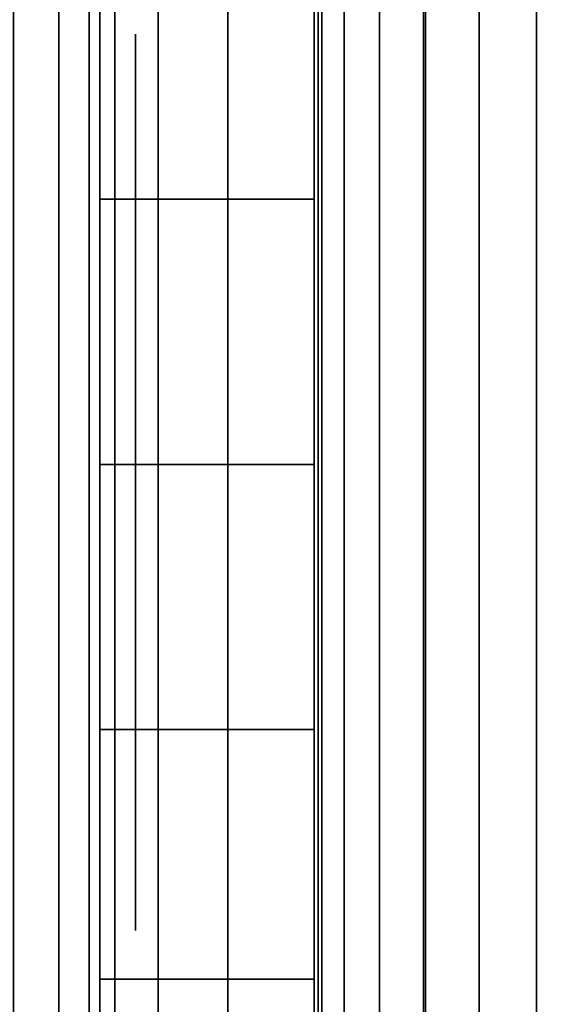
# Model space of a CAD drawing. Units: inches. Extents: x -0.2 to 52.1, y -20.1 to 20.1.
# Drawn here: x 0.8 to 1, y -17 to -16.7 of the extents above; entities that cross this region are included whole.
import ezdxf

# ---------------------------------------------------------------- set-up
doc = ezdxf.new("R2010")
doc.units = ezdxf.units.IN
doc.header["$MEASUREMENT"] = 0
for name, color, linetype in [('A-FURN-3-STOR-LWR-WD-BTTM-SRFC-HORZ', 255, 'Continuous'), ('A-FURN-3-STOR-LWR-WD-SDPNL-EDGE-HORZ', 255, 'Continuous'), ('A-FURN-3-STOR-LWR-WD-SDPNL-HOLE', 250, 'Continuous'), ('A-FURN-3-STOR-LWR-WD-SDPNL-SRFC-VERT', 255, 'Continuous'), ('A-FURN-3-STOR-LWR-WD-SHLF-HRDWR', 251, 'Continuous'), ('A-FURN-3-STOR-LWR-WD-TOP-SRFC-HORZ', 255, 'Continuous')]:
    doc.layers.add(name, color=color, linetype=linetype)

msp = doc.modelspace()

# ---------------------------------------------------------------- linework, layer by layer
at = {"layer": 'A-FURN-3-STOR-LWR-WD-BTTM-SRFC-HORZ'}
for points, invisible_edges in [([(2.13122, -0.15234, 4.52756), (2.77542, -19.82857, 4.52756), (0.86606, -19.88303, 4.52756), (0.86599, -0.19598, 4.52756)], 1), ([(0.86606, -19.88303, 5.52756), (2.77542, -19.82857, 5.52756), (2.13122, -0.15234, 5.52756), (0.86599, -0.19598, 5.52756)], 2)]:
    msp.add_3dface(points, dxfattribs=dict(at, invisible_edges=invisible_edges))
at = {"layer": 'A-FURN-3-STOR-LWR-WD-SDPNL-HOLE'}
for points, invisible_edges in [([(0.87604, -16.71523, 18.94605), (0.87604, -16.71097, 18.9784), (0.87604, -16.71097, 18.9784), (0.87604, -16.71523, 19.01075)], 8), ([(0.87604, -16.71523, 17.68621), (0.87604, -16.71097, 17.71856), (0.87604, -16.71097, 17.71856), (0.87604, -16.71523, 17.75091)], 8), ([(0.87604, -16.71523, 16.42636), (0.87604, -16.71097, 16.45872), (0.87604, -16.71097, 16.45872), (0.87604, -16.71523, 16.49107)], 8), ([(0.87604, -16.71523, 15.16652), (0.87604, -16.71097, 15.19887), (0.87604, -16.71097, 15.19887), (0.87604, -16.71523, 15.23123)], 8), ([(0.87604, -16.71523, 13.90668), (0.87604, -16.71097, 13.93903), (0.87604, -16.71097, 13.93903), (0.87604, -16.71523, 13.97138)], 8), ([(0.87604, -16.71523, 12.64684), (0.87604, -16.71097, 12.67919), (0.87604, -16.71097, 12.67919), (0.87604, -16.71523, 12.71154)], 8), ([(0.87604, -16.71523, 22.72558), (0.87604, -16.71097, 22.75793), (0.87604, -16.71097, 22.75793), (0.87604, -16.71523, 22.79028)], 8), ([(0.87604, -16.71523, 21.46573), (0.87604, -16.71097, 21.49809), (0.87604, -16.71097, 21.49809), (0.87604, -16.71523, 21.53044)], 8), ([(0.87604, -16.71523, 20.20589), (0.87604, -16.71097, 20.23824), (0.87604, -16.71097, 20.23824), (0.87604, -16.71523, 20.2706)], 8), ([(0.87604, -16.71523, 31.46362), (0.87604, -16.71097, 31.49598), (0.87604, -16.71097, 31.49598), (0.87604, -16.71523, 31.52833)], 8), ([(0.87604, -16.71523, 30.20378), (0.87604, -16.71097, 30.23613), (0.87604, -16.71097, 30.23613), (0.87604, -16.71523, 30.26849)], 8), ([(0.87604, -16.71523, 28.94394), (0.87604, -16.71097, 28.97629), (0.87604, -16.71097, 28.97629), (0.87604, -16.71523, 29.00864)], 8), ([(0.87604, -16.71523, 27.6841), (0.87604, -16.71097, 27.71645), (0.87604, -16.71097, 27.71645), (0.87604, -16.71523, 27.7488)], 8), ([(0.87604, -16.71523, 26.42425), (0.87604, -16.71097, 26.45661), (0.87604, -16.71097, 26.45661), (0.87604, -16.71523, 26.48896)], 8), ([(0.87604, -16.71523, 25.16441), (0.87604, -16.71097, 25.19676), (0.87604, -16.71097, 25.19676), (0.87604, -16.71523, 25.22912)], 8), ([(0.87604, -16.72772, 18.9159), (0.87604, -16.71523, 18.94605), (0.87604, -16.71523, 19.01075), (0.87604, -16.72772, 19.0409)], 10), ([(0.87604, -16.72772, 17.65606), (0.87604, -16.71523, 17.68621), (0.87604, -16.71523, 17.75091), (0.87604, -16.72772, 17.78106)], 10), ([(0.87604, -16.72772, 16.39622), (0.87604, -16.71523, 16.42636), (0.87604, -16.71523, 16.49107), (0.87604, -16.72772, 16.52122)], 10), ([(0.87604, -16.72772, 15.13637), (0.87604, -16.71523, 15.16652), (0.87604, -16.71523, 15.23123), (0.87604, -16.72772, 15.26137)], 10), ([(0.87604, -16.72772, 13.87653), (0.87604, -16.71523, 13.90668), (0.87604, -16.71523, 13.97138), (0.87604, -16.72772, 14.00153)], 10), ([(0.87604, -16.72772, 12.61669), (0.87604, -16.71523, 12.64684), (0.87604, -16.71523, 12.71154), (0.87604, -16.72772, 12.74169)], 10), ([(0.87604, -16.72772, 22.69543), (0.87604, -16.71523, 22.72558), (0.87604, -16.71523, 22.79028), (0.87604, -16.72772, 22.82043)], 10), ([(0.87604, -16.72772, 21.43559), (0.87604, -16.71523, 21.46573), (0.87604, -16.71523, 21.53044), (0.87604, -16.72772, 21.56059)], 10), ([(0.87604, -16.72772, 20.17574), (0.87604, -16.71523, 20.20589), (0.87604, -16.71523, 20.2706), (0.87604, -16.72772, 20.30074)], 10), ([(0.87604, -16.72772, 31.43348), (0.87604, -16.71523, 31.46362), (0.87604, -16.71523, 31.52833), (0.87604, -16.72772, 31.55848)], 10), ([(0.87604, -16.72772, 30.17363), (0.87604, -16.71523, 30.20378), (0.87604, -16.71523, 30.26849), (0.87604, -16.72772, 30.29863)], 10), ([(0.87604, -16.72772, 28.91379), (0.87604, -16.71523, 28.94394), (0.87604, -16.71523, 29.00864), (0.87604, -16.72772, 29.03879)], 10), ([(0.87604, -16.72772, 27.65395), (0.87604, -16.71523, 27.6841), (0.87604, -16.71523, 27.7488), (0.87604, -16.72772, 27.77895)], 10), ([(0.87604, -16.72772, 26.39411), (0.87604, -16.71523, 26.42425), (0.87604, -16.71523, 26.48896), (0.87604, -16.72772, 26.51911)], 10), ([(0.87604, -16.72772, 25.13426), (0.87604, -16.71523, 25.16441), (0.87604, -16.71523, 25.22912), (0.87604, -16.72772, 25.25926)], 10), ([(0.87604, -16.74759, 18.89001), (0.87604, -16.72772, 18.9159), (0.87604, -16.72772, 19.0409), (0.87604, -16.74759, 19.06679)], 10), ([(0.87604, -16.74759, 17.63017), (0.87604, -16.72772, 17.65606), (0.87604, -16.72772, 17.78106), (0.87604, -16.74759, 17.80695)], 10), ([(0.87604, -16.74759, 16.37033), (0.87604, -16.72772, 16.39622), (0.87604, -16.72772, 16.52122), (0.87604, -16.74759, 16.5471)], 10), ([(0.87604, -16.74759, 15.11049), (0.87604, -16.72772, 15.13637), (0.87604, -16.72772, 15.26137), (0.87604, -16.74759, 15.28726)], 10), ([(0.87604, -16.74759, 13.85064), (0.87604, -16.72772, 13.87653), (0.87604, -16.72772, 14.00153), (0.87604, -16.74759, 14.02742)], 10), ([(0.87604, -16.74759, 12.5908), (0.87604, -16.72772, 12.61669), (0.87604, -16.72772, 12.74169), (0.87604, -16.74759, 12.76758)], 10), ([(0.87604, -16.74759, 22.66954), (0.87604, -16.72772, 22.69543), (0.87604, -16.72772, 22.82043), (0.87604, -16.74759, 22.84632)], 10), ([(0.87604, -16.74759, 21.4097), (0.87604, -16.72772, 21.43559), (0.87604, -16.72772, 21.56059), (0.87604, -16.74759, 21.58647)], 10), ([(0.87604, -16.74759, 20.14986), (0.87604, -16.72772, 20.17574), (0.87604, -16.72772, 20.30074), (0.87604, -16.74759, 20.32663)], 10), ([(0.87604, -16.74759, 31.40759), (0.87604, -16.72772, 31.43348), (0.87604, -16.72772, 31.55848), (0.87604, -16.74759, 31.58436)], 10), ([(0.87604, -16.74759, 30.14775), (0.87604, -16.72772, 30.17363), (0.87604, -16.72772, 30.29863), (0.87604, -16.74759, 30.32452)], 10), ([(0.87604, -16.74759, 28.8879), (0.87604, -16.72772, 28.91379), (0.87604, -16.72772, 29.03879), (0.87604, -16.74759, 29.06468)], 10), ([(0.87604, -16.74759, 27.62806), (0.87604, -16.72772, 27.65395), (0.87604, -16.72772, 27.77895), (0.87604, -16.74759, 27.80484)], 10), ([(0.87604, -16.74759, 26.36822), (0.87604, -16.72772, 26.39411), (0.87604, -16.72772, 26.51911), (0.87604, -16.74759, 26.54499)], 10), ([(0.87604, -16.74759, 25.10838), (0.87604, -16.72772, 25.13426), (0.87604, -16.72772, 25.25926), (0.87604, -16.74759, 25.28515)], 10), ([(0.87604, -16.77347, 18.87015), (0.87604, -16.74759, 18.89001), (0.87604, -16.74759, 19.06679), (0.87604, -16.77347, 19.08665)], 10), ([(0.87604, -16.77347, 17.61031), (0.87604, -16.74759, 17.63017), (0.87604, -16.74759, 17.80695), (0.87604, -16.77347, 17.82681)], 10), ([(0.87604, -16.77347, 16.35046), (0.87604, -16.74759, 16.37033), (0.87604, -16.74759, 16.5471), (0.87604, -16.77347, 16.56697)], 10), ([(0.87604, -16.77347, 15.09062), (0.87604, -16.74759, 15.11049), (0.87604, -16.74759, 15.28726), (0.87604, -16.77347, 15.30713)], 10), ([(0.87604, -16.77347, 13.83078), (0.87604, -16.74759, 13.85064), (0.87604, -16.74759, 14.02742), (0.87604, -16.77347, 14.04728)], 10), ([(0.87604, -16.77347, 12.57094), (0.87604, -16.74759, 12.5908), (0.87604, -16.74759, 12.76758), (0.87604, -16.77347, 12.78744)], 10), ([(0.87604, -16.77347, 22.64968), (0.87604, -16.74759, 22.66954), (0.87604, -16.74759, 22.84632), (0.87604, -16.77347, 22.86618)], 10), ([(0.87604, -16.77347, 21.38983), (0.87604, -16.74759, 21.4097), (0.87604, -16.74759, 21.58647), (0.87604, -16.77347, 21.60634)], 10), ([(0.87604, -16.77347, 20.12999), (0.87604, -16.74759, 20.14986), (0.87604, -16.74759, 20.32663), (0.87604, -16.77347, 20.3465)], 10), ([(0.87604, -16.77347, 31.38772), (0.87604, -16.74759, 31.40759), (0.87604, -16.74759, 31.58436), (0.87604, -16.77347, 31.60423)], 10), ([(0.87604, -16.77347, 30.12788), (0.87604, -16.74759, 30.14775), (0.87604, -16.74759, 30.32452), (0.87604, -16.77347, 30.34439)], 10), ([(0.87604, -16.77347, 28.86804), (0.87604, -16.74759, 28.8879), (0.87604, -16.74759, 29.06468), (0.87604, -16.77347, 29.08454)], 10), ([(0.87604, -16.77347, 27.6082), (0.87604, -16.74759, 27.62806), (0.87604, -16.74759, 27.80484), (0.87604, -16.77347, 27.8247)], 10), ([(0.87604, -16.77347, 26.34835), (0.87604, -16.74759, 26.36822), (0.87604, -16.74759, 26.54499), (0.87604, -16.77347, 26.56486)], 10), ([(0.87604, -16.77347, 25.08851), (0.87604, -16.74759, 25.10838), (0.87604, -16.74759, 25.28515), (0.87604, -16.77347, 25.30502)], 10), ([(0.87604, -16.80362, 18.85766), (0.87604, -16.77347, 18.87015), (0.87604, -16.77347, 19.08665), (0.87604, -16.80362, 19.09914)], 10), ([(0.87604, -16.80362, 17.59782), (0.87604, -16.77347, 17.61031), (0.87604, -16.77347, 17.82681), (0.87604, -16.80362, 17.8393)], 10), ([(0.87604, -16.80362, 16.33798), (0.87604, -16.77347, 16.35046), (0.87604, -16.77347, 16.56697), (0.87604, -16.80362, 16.57946)], 10), ([(0.87604, -16.80362, 15.07813), (0.87604, -16.77347, 15.09062), (0.87604, -16.77347, 15.30713), (0.87604, -16.80362, 15.31961)], 10), ([(0.87604, -16.80362, 13.81829), (0.87604, -16.77347, 13.83078), (0.87604, -16.77347, 14.04728), (0.87604, -16.80362, 14.05977)], 10), ([(0.87604, -16.80362, 12.55845), (0.87604, -16.77347, 12.57094), (0.87604, -16.77347, 12.78744), (0.87604, -16.80362, 12.79993)], 10), ([(0.87604, -16.80362, 22.63719), (0.87604, -16.77347, 22.64968), (0.87604, -16.77347, 22.86618), (0.87604, -16.80362, 22.87867)], 10), ([(0.87604, -16.80362, 21.37735), (0.87604, -16.77347, 21.38983), (0.87604, -16.77347, 21.60634), (0.87604, -16.80362, 21.61883)], 10), ([(0.87604, -16.80362, 20.1175), (0.87604, -16.77347, 20.12999), (0.87604, -16.77347, 20.3465), (0.87604, -16.80362, 20.35898)], 10), ([(0.87604, -16.80362, 31.37524), (0.87604, -16.77347, 31.38772), (0.87604, -16.77347, 31.60423), (0.87604, -16.80362, 31.61672)], 10), ([(0.87604, -16.80362, 30.11539), (0.87604, -16.77347, 30.12788), (0.87604, -16.77347, 30.34439), (0.87604, -16.80362, 30.35687)], 10), ([(0.87604, -16.80362, 28.85555), (0.87604, -16.77347, 28.86804), (0.87604, -16.77347, 29.08454), (0.87604, -16.80362, 29.09703)], 10), ([(0.87604, -16.80362, 27.59571), (0.87604, -16.77347, 27.6082), (0.87604, -16.77347, 27.8247), (0.87604, -16.80362, 27.83719)], 10), ([(0.87604, -16.80362, 26.33587), (0.87604, -16.77347, 26.34835), (0.87604, -16.77347, 26.56486), (0.87604, -16.80362, 26.57735)], 10), ([(0.87604, -16.80362, 25.07602), (0.87604, -16.77347, 25.08851), (0.87604, -16.77347, 25.30502), (0.87604, -16.80362, 25.3175)], 10), ([(0.87604, -16.83597, 18.8534), (0.87604, -16.80362, 18.85766), (0.87604, -16.80362, 19.09914), (0.87604, -16.83597, 19.1034)], 10), ([(0.87604, -16.83597, 17.59356), (0.87604, -16.80362, 17.59782), (0.87604, -16.80362, 17.8393), (0.87604, -16.83597, 17.84356)], 10), ([(0.87604, -16.83597, 16.33372), (0.87604, -16.80362, 16.33798), (0.87604, -16.80362, 16.57946), (0.87604, -16.83597, 16.58372)], 10), ([(0.87604, -16.83597, 15.07387), (0.87604, -16.80362, 15.07813), (0.87604, -16.80362, 15.31961), (0.87604, -16.83597, 15.32387)], 10), ([(0.87604, -16.83597, 13.81403), (0.87604, -16.80362, 13.81829), (0.87604, -16.80362, 14.05977), (0.87604, -16.83597, 14.06403)], 10), ([(0.87604, -16.83597, 12.55419), (0.87604, -16.80362, 12.55845), (0.87604, -16.80362, 12.79993), (0.87604, -16.83597, 12.80419)], 10), ([(0.87604, -16.83597, 22.63293), (0.87604, -16.80362, 22.63719), (0.87604, -16.80362, 22.87867), (0.87604, -16.83597, 22.88293)], 10), ([(0.87604, -16.83597, 21.37309), (0.87604, -16.80362, 21.37735), (0.87604, -16.80362, 21.61883), (0.87604, -16.83597, 21.62309)], 10), ([(0.87604, -16.83597, 20.11324), (0.87604, -16.80362, 20.1175), (0.87604, -16.80362, 20.35898), (0.87604, -16.83597, 20.36324)], 10), ([(0.87604, -16.83597, 31.37098), (0.87604, -16.80362, 31.37524), (0.87604, -16.80362, 31.61672), (0.87604, -16.83597, 31.62098)], 10), ([(0.87604, -16.83597, 30.11113), (0.87604, -16.80362, 30.11539), (0.87604, -16.80362, 30.35687), (0.87604, -16.83597, 30.36113)], 10), ([(0.87604, -16.83597, 28.85129), (0.87604, -16.80362, 28.85555), (0.87604, -16.80362, 29.09703), (0.87604, -16.83597, 29.10129)], 10), ([(0.87604, -16.83597, 27.59145), (0.87604, -16.80362, 27.59571), (0.87604, -16.80362, 27.83719), (0.87604, -16.83597, 27.84145)], 10), ([(0.87604, -16.83597, 26.33161), (0.87604, -16.80362, 26.33587), (0.87604, -16.80362, 26.57735), (0.87604, -16.83597, 26.58161)], 10), ([(0.87604, -16.83597, 25.07176), (0.87604, -16.80362, 25.07602), (0.87604, -16.80362, 25.3175), (0.87604, -16.83597, 25.32176)], 10), ([(0.87604, -16.86833, 18.85766), (0.87604, -16.83597, 18.8534), (0.87604, -16.83597, 19.1034), (0.87604, -16.86833, 19.09914)], 10), ([(0.87604, -16.86833, 17.59782), (0.87604, -16.83597, 17.59356), (0.87604, -16.83597, 17.84356), (0.87604, -16.86833, 17.8393)], 10), ([(0.87604, -16.86833, 16.33798), (0.87604, -16.83597, 16.33372), (0.87604, -16.83597, 16.58372), (0.87604, -16.86833, 16.57946)], 10), ([(0.87604, -16.86833, 15.07813), (0.87604, -16.83597, 15.07387), (0.87604, -16.83597, 15.32387), (0.87604, -16.86833, 15.31961)], 10), ([(0.87604, -16.86833, 13.81829), (0.87604, -16.83597, 13.81403), (0.87604, -16.83597, 14.06403), (0.87604, -16.86833, 14.05977)], 10), ([(0.87604, -16.86833, 12.55845), (0.87604, -16.83597, 12.55419), (0.87604, -16.83597, 12.80419), (0.87604, -16.86833, 12.79993)], 10), ([(0.87604, -16.86833, 22.63719), (0.87604, -16.83597, 22.63293), (0.87604, -16.83597, 22.88293), (0.87604, -16.86833, 22.87867)], 10), ([(0.87604, -16.86833, 21.37735), (0.87604, -16.83597, 21.37309), (0.87604, -16.83597, 21.62309), (0.87604, -16.86833, 21.61883)], 10), ([(0.87604, -16.86833, 20.1175), (0.87604, -16.83597, 20.11324), (0.87604, -16.83597, 20.36324), (0.87604, -16.86833, 20.35898)], 10), ([(0.87604, -16.86833, 31.37524), (0.87604, -16.83597, 31.37098), (0.87604, -16.83597, 31.62098), (0.87604, -16.86833, 31.61672)], 10), ([(0.87604, -16.86833, 30.11539), (0.87604, -16.83597, 30.11113), (0.87604, -16.83597, 30.36113), (0.87604, -16.86833, 30.35687)], 10), ([(0.87604, -16.86833, 28.85555), (0.87604, -16.83597, 28.85129), (0.87604, -16.83597, 29.10129), (0.87604, -16.86833, 29.09703)], 10), ([(0.87604, -16.86833, 27.59571), (0.87604, -16.83597, 27.59145), (0.87604, -16.83597, 27.84145), (0.87604, -16.86833, 27.83719)], 10), ([(0.87604, -16.86833, 26.33587), (0.87604, -16.83597, 26.33161), (0.87604, -16.83597, 26.58161), (0.87604, -16.86833, 26.57735)], 10), ([(0.87604, -16.86833, 25.07602), (0.87604, -16.83597, 25.07176), (0.87604, -16.83597, 25.32176), (0.87604, -16.86833, 25.3175)], 10), ([(0.87604, -16.89847, 18.87015), (0.87604, -16.86833, 18.85766), (0.87604, -16.86833, 19.09914), (0.87604, -16.89847, 19.08665)], 10), ([(0.87604, -16.89847, 17.61031), (0.87604, -16.86833, 17.59782), (0.87604, -16.86833, 17.8393), (0.87604, -16.89847, 17.82681)], 10), ([(0.87604, -16.89847, 16.35046), (0.87604, -16.86833, 16.33798), (0.87604, -16.86833, 16.57946), (0.87604, -16.89847, 16.56697)], 10), ([(0.87604, -16.89847, 15.09062), (0.87604, -16.86833, 15.07813), (0.87604, -16.86833, 15.31961), (0.87604, -16.89847, 15.30713)], 10), ([(0.87604, -16.89847, 13.83078), (0.87604, -16.86833, 13.81829), (0.87604, -16.86833, 14.05977), (0.87604, -16.89847, 14.04728)], 10), ([(0.87604, -16.89847, 12.57094), (0.87604, -16.86833, 12.55845), (0.87604, -16.86833, 12.79993), (0.87604, -16.89847, 12.78744)], 10), ([(0.87604, -16.89847, 22.64968), (0.87604, -16.86833, 22.63719), (0.87604, -16.86833, 22.87867), (0.87604, -16.89847, 22.86618)], 10), ([(0.87604, -16.89847, 21.38983), (0.87604, -16.86833, 21.37735), (0.87604, -16.86833, 21.61883), (0.87604, -16.89847, 21.60634)], 10), ([(0.87604, -16.89847, 20.12999), (0.87604, -16.86833, 20.1175), (0.87604, -16.86833, 20.35898), (0.87604, -16.89847, 20.3465)], 10), ([(0.87604, -16.89847, 31.38772), (0.87604, -16.86833, 31.37524), (0.87604, -16.86833, 31.61672), (0.87604, -16.89847, 31.60423)], 10), ([(0.87604, -16.89847, 30.12788), (0.87604, -16.86833, 30.11539), (0.87604, -16.86833, 30.35687), (0.87604, -16.89847, 30.34439)], 10), ([(0.87604, -16.89847, 28.86804), (0.87604, -16.86833, 28.85555), (0.87604, -16.86833, 29.09703), (0.87604, -16.89847, 29.08454)], 10), ([(0.87604, -16.89847, 27.6082), (0.87604, -16.86833, 27.59571), (0.87604, -16.86833, 27.83719), (0.87604, -16.89847, 27.8247)], 10), ([(0.87604, -16.89847, 26.34835), (0.87604, -16.86833, 26.33587), (0.87604, -16.86833, 26.57735), (0.87604, -16.89847, 26.56486)], 10), ([(0.87604, -16.89847, 25.08851), (0.87604, -16.86833, 25.07602), (0.87604, -16.86833, 25.3175), (0.87604, -16.89847, 25.30502)], 10), ([(0.87604, -16.92436, 18.89001), (0.87604, -16.89847, 18.87015), (0.87604, -16.89847, 19.08665), (0.87604, -16.92436, 19.06679)], 10), ([(0.87604, -16.92436, 17.63017), (0.87604, -16.89847, 17.61031), (0.87604, -16.89847, 17.82681), (0.87604, -16.92436, 17.80695)], 10), ([(0.87604, -16.92436, 16.37033), (0.87604, -16.89847, 16.35046), (0.87604, -16.89847, 16.56697), (0.87604, -16.92436, 16.5471)], 10), ([(0.87604, -16.92436, 15.11049), (0.87604, -16.89847, 15.09062), (0.87604, -16.89847, 15.30713), (0.87604, -16.92436, 15.28726)], 10), ([(0.87604, -16.92436, 13.85064), (0.87604, -16.89847, 13.83078), (0.87604, -16.89847, 14.04728), (0.87604, -16.92436, 14.02742)], 10), ([(0.87604, -16.92436, 12.5908), (0.87604, -16.89847, 12.57094), (0.87604, -16.89847, 12.78744), (0.87604, -16.92436, 12.76758)], 10), ([(0.87604, -16.92436, 22.66954), (0.87604, -16.89847, 22.64968), (0.87604, -16.89847, 22.86618), (0.87604, -16.92436, 22.84632)], 10), ([(0.87604, -16.92436, 21.4097), (0.87604, -16.89847, 21.38983), (0.87604, -16.89847, 21.60634), (0.87604, -16.92436, 21.58647)], 10), ([(0.87604, -16.92436, 20.14986), (0.87604, -16.89847, 20.12999), (0.87604, -16.89847, 20.3465), (0.87604, -16.92436, 20.32663)], 10), ([(0.87604, -16.92436, 31.40759), (0.87604, -16.89847, 31.38772), (0.87604, -16.89847, 31.60423), (0.87604, -16.92436, 31.58436)], 10), ([(0.87604, -16.92436, 30.14775), (0.87604, -16.89847, 30.12788), (0.87604, -16.89847, 30.34439), (0.87604, -16.92436, 30.32452)], 10), ([(0.87604, -16.92436, 28.8879), (0.87604, -16.89847, 28.86804), (0.87604, -16.89847, 29.08454), (0.87604, -16.92436, 29.06468)], 10), ([(0.87604, -16.92436, 27.62806), (0.87604, -16.89847, 27.6082), (0.87604, -16.89847, 27.8247), (0.87604, -16.92436, 27.80484)], 10), ([(0.87604, -16.92436, 26.36822), (0.87604, -16.89847, 26.34835), (0.87604, -16.89847, 26.56486), (0.87604, -16.92436, 26.54499)], 10), ([(0.87604, -16.92436, 25.10838), (0.87604, -16.89847, 25.08851), (0.87604, -16.89847, 25.30502), (0.87604, -16.92436, 25.28515)], 10), ([(0.87604, -16.94423, 18.9159), (0.87604, -16.92436, 18.89001), (0.87604, -16.92436, 19.06679), (0.87604, -16.94423, 19.0409)], 10), ([(0.87604, -16.94423, 17.65606), (0.87604, -16.92436, 17.63017), (0.87604, -16.92436, 17.80695), (0.87604, -16.94423, 17.78106)], 10), ([(0.87604, -16.94423, 16.39622), (0.87604, -16.92436, 16.37033), (0.87604, -16.92436, 16.5471), (0.87604, -16.94423, 16.52122)], 10), ([(0.87604, -16.94423, 15.13637), (0.87604, -16.92436, 15.11049), (0.87604, -16.92436, 15.28726), (0.87604, -16.94423, 15.26137)], 10), ([(0.87604, -16.94423, 13.87653), (0.87604, -16.92436, 13.85064), (0.87604, -16.92436, 14.02742), (0.87604, -16.94423, 14.00153)], 10), ([(0.87604, -16.94423, 12.61669), (0.87604, -16.92436, 12.5908), (0.87604, -16.92436, 12.76758), (0.87604, -16.94423, 12.74169)], 10), ([(0.87604, -16.94423, 22.69543), (0.87604, -16.92436, 22.66954), (0.87604, -16.92436, 22.84632), (0.87604, -16.94423, 22.82043)], 10), ([(0.87604, -16.94423, 21.43559), (0.87604, -16.92436, 21.4097), (0.87604, -16.92436, 21.58647), (0.87604, -16.94423, 21.56059)], 10), ([(0.87604, -16.94423, 20.17574), (0.87604, -16.92436, 20.14986), (0.87604, -16.92436, 20.32663), (0.87604, -16.94423, 20.30074)], 10), ([(0.87604, -16.94423, 31.43348), (0.87604, -16.92436, 31.40759), (0.87604, -16.92436, 31.58436), (0.87604, -16.94423, 31.55848)], 10), ([(0.87604, -16.94423, 30.17363), (0.87604, -16.92436, 30.14775), (0.87604, -16.92436, 30.32452), (0.87604, -16.94423, 30.29863)], 10), ([(0.87604, -16.94423, 28.91379), (0.87604, -16.92436, 28.8879), (0.87604, -16.92436, 29.06468), (0.87604, -16.94423, 29.03879)], 10), ([(0.87604, -16.94423, 27.65395), (0.87604, -16.92436, 27.62806), (0.87604, -16.92436, 27.80484), (0.87604, -16.94423, 27.77895)], 10), ([(0.87604, -16.94423, 26.39411), (0.87604, -16.92436, 26.36822), (0.87604, -16.92436, 26.54499), (0.87604, -16.94423, 26.51911)], 10), ([(0.87604, -16.94423, 25.13426), (0.87604, -16.92436, 25.10838), (0.87604, -16.92436, 25.28515), (0.87604, -16.94423, 25.25926)], 10), ([(0.87604, -16.95672, 18.94605), (0.87604, -16.94423, 18.9159), (0.87604, -16.94423, 19.0409), (0.87604, -16.95672, 19.01075)], 10), ([(0.87604, -16.95672, 17.68621), (0.87604, -16.94423, 17.65606), (0.87604, -16.94423, 17.78106), (0.87604, -16.95672, 17.75091)], 10), ([(0.87604, -16.95672, 16.42636), (0.87604, -16.94423, 16.39622), (0.87604, -16.94423, 16.52122), (0.87604, -16.95672, 16.49107)], 10), ([(0.87604, -16.95672, 15.16652), (0.87604, -16.94423, 15.13637), (0.87604, -16.94423, 15.26137), (0.87604, -16.95672, 15.23123)], 10), ([(0.87604, -16.95672, 13.90668), (0.87604, -16.94423, 13.87653), (0.87604, -16.94423, 14.00153), (0.87604, -16.95672, 13.97138)], 10), ([(0.87604, -16.95672, 12.64684), (0.87604, -16.94423, 12.61669), (0.87604, -16.94423, 12.74169), (0.87604, -16.95672, 12.71154)], 10), ([(0.87604, -16.95672, 22.72558), (0.87604, -16.94423, 22.69543), (0.87604, -16.94423, 22.82043), (0.87604, -16.95672, 22.79028)], 10), ([(0.87604, -16.95672, 21.46573), (0.87604, -16.94423, 21.43559), (0.87604, -16.94423, 21.56059), (0.87604, -16.95672, 21.53044)], 10), ([(0.87604, -16.95672, 20.20589), (0.87604, -16.94423, 20.17574), (0.87604, -16.94423, 20.30074), (0.87604, -16.95672, 20.2706)], 10), ([(0.87604, -16.95672, 31.46362), (0.87604, -16.94423, 31.43348), (0.87604, -16.94423, 31.55848), (0.87604, -16.95672, 31.52833)], 10), ([(0.87604, -16.95672, 30.20378), (0.87604, -16.94423, 30.17363), (0.87604, -16.94423, 30.29863), (0.87604, -16.95672, 30.26849)], 10), ([(0.87604, -16.95672, 28.94394), (0.87604, -16.94423, 28.91379), (0.87604, -16.94423, 29.03879), (0.87604, -16.95672, 29.00864)], 10), ([(0.87604, -16.95672, 27.6841), (0.87604, -16.94423, 27.65395), (0.87604, -16.94423, 27.77895), (0.87604, -16.95672, 27.7488)], 10), ([(0.87604, -16.95672, 26.42425), (0.87604, -16.94423, 26.39411), (0.87604, -16.94423, 26.51911), (0.87604, -16.95672, 26.48896)], 10), ([(0.87604, -16.95672, 25.16441), (0.87604, -16.94423, 25.13426), (0.87604, -16.94423, 25.25926), (0.87604, -16.95672, 25.22912)], 10), ([(0.87604, -16.96097, 18.9784), (0.87604, -16.95672, 18.94605), (0.87604, -16.95672, 19.01075), (0.87604, -16.96097, 18.9784)], 2), ([(0.87604, -16.96097, 17.71856), (0.87604, -16.95672, 17.68621), (0.87604, -16.95672, 17.75091), (0.87604, -16.96097, 17.71856)], 2), ([(0.87604, -16.96097, 16.45872), (0.87604, -16.95672, 16.42636), (0.87604, -16.95672, 16.49107), (0.87604, -16.96097, 16.45872)], 2), ([(0.87604, -16.96097, 15.19887), (0.87604, -16.95672, 15.16652), (0.87604, -16.95672, 15.23123), (0.87604, -16.96097, 15.19887)], 2), ([(0.87604, -16.96097, 13.93903), (0.87604, -16.95672, 13.90668), (0.87604, -16.95672, 13.97138), (0.87604, -16.96097, 13.93903)], 2), ([(0.87604, -16.96097, 12.67919), (0.87604, -16.95672, 12.64684), (0.87604, -16.95672, 12.71154), (0.87604, -16.96097, 12.67919)], 2), ([(0.87604, -16.96097, 22.75793), (0.87604, -16.95672, 22.72558), (0.87604, -16.95672, 22.79028), (0.87604, -16.96097, 22.75793)], 2), ([(0.87604, -16.96097, 21.49809), (0.87604, -16.95672, 21.46573), (0.87604, -16.95672, 21.53044), (0.87604, -16.96097, 21.49809)], 2), ([(0.87604, -16.96097, 20.23824), (0.87604, -16.95672, 20.20589), (0.87604, -16.95672, 20.2706), (0.87604, -16.96097, 20.23824)], 2), ([(0.87604, -16.96097, 31.49598), (0.87604, -16.95672, 31.46362), (0.87604, -16.95672, 31.52833), (0.87604, -16.96097, 31.49598)], 2), ([(0.87604, -16.96097, 30.23613), (0.87604, -16.95672, 30.20378), (0.87604, -16.95672, 30.26849), (0.87604, -16.96097, 30.23613)], 2), ([(0.87604, -16.96097, 28.97629), (0.87604, -16.95672, 28.94394), (0.87604, -16.95672, 29.00864), (0.87604, -16.96097, 28.97629)], 2), ([(0.87604, -16.96097, 27.71645), (0.87604, -16.95672, 27.6841), (0.87604, -16.95672, 27.7488), (0.87604, -16.96097, 27.71645)], 2), ([(0.87604, -16.96097, 26.45661), (0.87604, -16.95672, 26.42425), (0.87604, -16.95672, 26.48896), (0.87604, -16.96097, 26.45661)], 2), ([(0.87604, -16.96097, 25.19676), (0.87604, -16.95672, 25.16441), (0.87604, -16.95672, 25.22912), (0.87604, -16.96097, 25.19676)], 2)]:
    msp.add_3dface(points, dxfattribs=dict(at, invisible_edges=invisible_edges))
at = {"layer": 'A-FURN-3-STOR-LWR-WD-SDPNL-SRFC-VERT'}
msp.add_3dface([(0.86605, -19.92197, 36.00056), (0.86605, -19.92197, 4.52756), (0.86605, -0.15697, 4.52756), (0.86605, -0.15697, 36.00056)], dxfattribs=at)
at = {"layer": 'A-FURN-3-STOR-LWR-WD-SHLF-HRDWR'}
for points, invisible_edges in [([(0.92584, -16.57598, 17.80322), (0.92584, -17.08598, 17.80322), (0.92584, -17.08598, 17.33056), (0.92584, -16.57598, 17.33056)], 1), ([(0.92584, -16.62583, 17.85852), (0.92584, -17.03613, 17.85852), (0.92584, -17.08598, 17.80322), (0.92584, -16.57598, 17.80322)], 5), ([(0.92584, -16.57598, 30.29422), (0.92584, -17.08598, 30.29422), (0.92584, -17.08598, 29.82156), (0.92584, -16.57598, 29.82156)], 1), ([(0.92584, -16.62583, 30.34952), (0.92584, -17.03613, 30.34952), (0.92584, -17.08598, 30.29422), (0.92584, -16.57598, 30.29422)], 5), ([(1.46051, -17.08598, 17.26856), (1.46051, -16.57598, 17.26856), (0.98784, -16.57598, 17.26856), (0.98784, -17.08598, 17.26856)], 1), ([(0.98784, -17.08598, 17.20876), (0.98784, -16.57598, 17.20876), (1.46051, -16.57598, 17.20876), (1.46051, -17.08598, 17.20876)], 4), ([(1.46051, -17.08598, 29.75956), (1.46051, -16.57598, 29.75956), (0.98784, -16.57598, 29.75956), (0.98784, -17.08598, 29.75956)], 1), ([(0.98784, -17.08598, 29.69976), (0.98784, -16.57598, 29.69976), (1.46051, -16.57598, 29.69976), (1.46051, -17.08598, 29.69976)], 4), ([(0.92584, -17.03613, 17.85852), (0.92584, -16.62583, 17.85852), (0.92584, -16.68736, 17.90043), (0.92584, -16.9746, 17.90043)], 5), ([(0.92584, -17.03613, 30.34952), (0.92584, -16.62583, 30.34952), (0.92584, -16.68736, 30.39143), (0.92584, -16.9746, 30.39143)], 5), ([(0.92584, -16.75706, 17.92657), (0.92584, -16.90489, 17.92657), (0.92584, -16.9746, 17.90043), (0.92584, -16.68736, 17.90043)], 5), ([(0.92584, -16.75706, 30.41757), (0.92584, -16.90489, 30.41757), (0.92584, -16.9746, 30.39143), (0.92584, -16.68736, 30.39143)], 5), ([(0.92584, -16.83098, 17.93545), (0.92584, -16.90489, 17.92657), (0.92584, -16.75706, 17.92657), (0.92584, -16.83098, 17.93545)], 2), ([(0.92584, -16.83098, 30.42645), (0.92584, -16.90489, 30.41757), (0.92584, -16.75706, 30.41757), (0.92584, -16.83098, 30.42645)], 2)]:
    msp.add_3dface(points, dxfattribs=dict(at, invisible_edges=invisible_edges))
at = {"layer": 'A-FURN-3-STOR-LWR-WD-TOP-SRFC-HORZ', "invisible_edges": 2}
for points in [[(0.11594, -19.96547, 37.00056), (2.07524, -19.93341, 37.00056), (1.42593, -0.10081, 37.00056), (0.11589, -0.12225, 37.00056)], [(0.116, -0.12236, 36.00056), (1.42604, -0.10092, 36.00056), (2.07534, -19.9333, 36.00056), (0.11605, -19.96536, 36.00056)]]:
    msp.add_3dface(points, dxfattribs=at)

# ---------------------------------------------------------------- meshes
at = {"layer": 'A-FURN-3-STOR-LWR-WD-SDPNL-EDGE-HORZ'}
mesh = msp.add_polymesh((2, 10), dxfattribs=at)
for k, corner in enumerate([(0.11605, -0.15697, 4.52756), (0.11902, -0.14205, 4.51263), (0.12748, -0.1294, 4.49998), (0.14013, -0.12094, 4.49153), (0.15505, -0.11797, 4.48856), (0.82705, -0.11797, 4.48856), (0.84198, -0.12094, 4.49153), (0.85463, -0.1294, 4.49998), (0.86308, -0.14205, 4.51263), (0.86605, -0.15697, 4.52756), (0.11605, -19.92197, 4.52756), (0.11902, -19.9369, 4.51263), (0.12748, -19.94955, 4.49998), (0.14013, -19.95801, 4.49153), (0.15505, -19.96097, 4.48856), (0.82705, -19.96097, 4.48856), (0.84198, -19.95801, 4.49153), (0.85463, -19.94955, 4.49998), (0.86308, -19.9369, 4.51263), (0.86605, -19.92197, 4.52756)]):
    mesh.set_mesh_vertex(divmod(k, 10), corner)
at = {"layer": 'A-FURN-3-STOR-LWR-WD-SHLF-HRDWR'}
mesh = msp.add_polymesh((2, 7), dxfattribs=at)
for k, corner in enumerate([(0.98784, -17.08598, 17.20876), (0.95632, -17.08598, 17.21291), (0.92694, -17.08598, 17.22508), (0.90172, -17.08598, 17.24443), (0.88236, -17.08598, 17.26966), (0.8702, -17.08598, 17.29903), (0.86604, -17.08598, 17.33056), (0.98784, -16.57598, 17.20876), (0.95632, -16.57598, 17.21291), (0.92694, -16.57598, 17.22508), (0.90172, -16.57598, 17.24443), (0.88236, -16.57598, 17.26966), (0.8702, -16.57598, 17.29903), (0.86604, -16.57598, 17.33056)]):
    mesh.set_mesh_vertex(divmod(k, 7), corner)
mesh = msp.add_polymesh((2, 9), dxfattribs=at)
for k, corner in enumerate([(0.92584, -17.08598, 17.80322), (0.92584, -17.03613, 17.85852), (0.92584, -16.9746, 17.90043), (0.92584, -16.90489, 17.92657), (0.92584, -16.83098, 17.93545), (0.92584, -16.75706, 17.92657), (0.92584, -16.68736, 17.90043), (0.92584, -16.62583, 17.85852), (0.92584, -16.57598, 17.80322), (0.86604, -17.08598, 17.80322), (0.86604, -17.03613, 17.85852), (0.86604, -16.9746, 17.90043), (0.86604, -16.90489, 17.92657), (0.86604, -16.83098, 17.93545), (0.86604, -16.75706, 17.92657), (0.86604, -16.68736, 17.90043), (0.86604, -16.62583, 17.85852), (0.86604, -16.57598, 17.80322)]):
    mesh.set_mesh_vertex(divmod(k, 9), corner)
mesh = msp.add_polymesh((2, 7), dxfattribs=at)
for k, corner in enumerate([(0.98784, -17.08598, 29.69976), (0.95632, -17.08598, 29.70391), (0.92694, -17.08598, 29.71608), (0.90172, -17.08598, 29.73543), (0.88236, -17.08598, 29.76066), (0.8702, -17.08598, 29.79003), (0.86604, -17.08598, 29.82156), (0.98784, -16.57598, 29.69976), (0.95632, -16.57598, 29.70391), (0.92694, -16.57598, 29.71608), (0.90172, -16.57598, 29.73543), (0.88236, -16.57598, 29.76066), (0.8702, -16.57598, 29.79003), (0.86604, -16.57598, 29.82156)]):
    mesh.set_mesh_vertex(divmod(k, 7), corner)
mesh = msp.add_polymesh((2, 9), dxfattribs=at)
for k, corner in enumerate([(0.92584, -17.08598, 30.29422), (0.92584, -17.03613, 30.34952), (0.92584, -16.9746, 30.39143), (0.92584, -16.90489, 30.41757), (0.92584, -16.83098, 30.42645), (0.92584, -16.75706, 30.41757), (0.92584, -16.68736, 30.39143), (0.92584, -16.62583, 30.34952), (0.92584, -16.57598, 30.29422), (0.86604, -17.08598, 30.29422), (0.86604, -17.03613, 30.34952), (0.86604, -16.9746, 30.39143), (0.86604, -16.90489, 30.41757), (0.86604, -16.83098, 30.42645), (0.86604, -16.75706, 30.41757), (0.86604, -16.68736, 30.39143), (0.86604, -16.62583, 30.34952), (0.86604, -16.57598, 30.29422)]):
    mesh.set_mesh_vertex(divmod(k, 9), corner)
mesh = msp.add_polymesh((2, 7), dxfattribs=at)
for k, corner in enumerate([(0.98784, -16.57598, 17.26856), (0.9718, -16.57598, 17.27067), (0.95684, -16.57598, 17.27687), (0.944, -16.57598, 17.28672), (0.93415, -16.57598, 17.29956), (0.92796, -16.57598, 17.31451), (0.92584, -16.57598, 17.33056), (0.98784, -17.08598, 17.26856), (0.9718, -17.08598, 17.27067), (0.95684, -17.08598, 17.27687), (0.944, -17.08598, 17.28672), (0.93415, -17.08598, 17.29956), (0.92796, -17.08598, 17.31451), (0.92584, -17.08598, 17.33056)]):
    mesh.set_mesh_vertex(divmod(k, 7), corner)
mesh = msp.add_polymesh((2, 7), dxfattribs=at)
for k, corner in enumerate([(0.98784, -16.57598, 29.75956), (0.9718, -16.57598, 29.76167), (0.95684, -16.57598, 29.76787), (0.944, -16.57598, 29.77772), (0.93415, -16.57598, 29.79056), (0.92796, -16.57598, 29.80551), (0.92584, -16.57598, 29.82156), (0.98784, -17.08598, 29.75956), (0.9718, -17.08598, 29.76167), (0.95684, -17.08598, 29.76787), (0.944, -17.08598, 29.77772), (0.93415, -17.08598, 29.79056), (0.92796, -17.08598, 29.80551), (0.92584, -17.08598, 29.82156)]):
    mesh.set_mesh_vertex(divmod(k, 7), corner)

doc.saveas('drawing.dxf')
